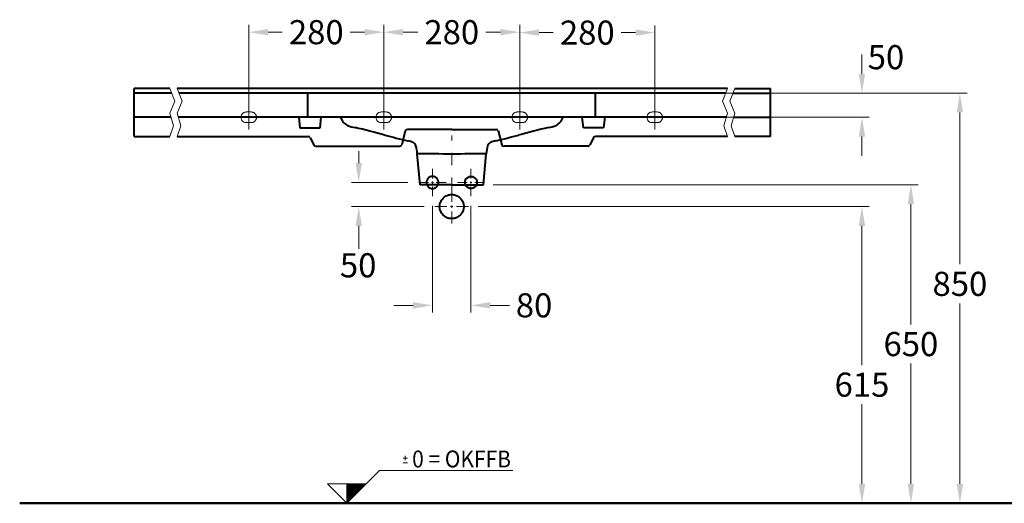
# Model space of a CAD drawing. Extents: x -5804 to 32924, y -10569 to 13579.
# Drawn here: x 12964 to 15006, y 457 to 1459 of the extents above; entities that cross this region are included whole.
import ezdxf
from ezdxf.enums import TextEntityAlignment as Align

# ---------------------------------------------------------------- set-up
doc = ezdxf.new("R2010")
doc.units = 0
doc.header["$LTSCALE"] = 2
doc.linetypes.add('STRICHPUNKT', pattern=[25.4, 12.7, -6.35, 0, -6.35])
doc.layers.get('0').update_dxf_attribs({"linetype": 'CONTINUOUS'})
doc.layers.get('DEFPOINTS').update_dxf_attribs({"linetype": 'CONTINUOUS'})
for name, color, linetype, lineweight in [('KERA0', 5, 'CONTINUOUS', 40), ('KERA2', 18, 'STRICHPUNKT', 18), ('KERA4', 1, 'CONTINUOUS', 18), ('KERA7', 22, 'CONTINUOUS', 50)]:
    doc.layers.add(name, color=color, linetype=linetype, lineweight=lineweight)
doc.styles.add('ROMANS', font='romans')
doc.styles.get("Standard").update_dxf_attribs({"font": 'arial.ttf', "height": 50})
doc.dimstyles.get("Standard").update_dxf_attribs({"dimtxt": 0.18, "dimasz": 0.18, "dimexe": 0.18, "dimexo": 0.0625, "dimgap": 0.09, "dimtad": 0, "dimtih": 1, "dimtoh": 1, "dimdec": 4, "dimzin": 0, "dimdsep": 46, "dimtxsty": 'Standard', "dimcen": 0.09, "dimadec": 0, "dimazin": 0, "dimtfac": 1, "dimtdec": 4, "dimtofl": 0, "dimtmove": 0, "dimatfit": 3, "dimfxl": 1, "dimtolj": 1, "dimtzin": 0, "dimarcsym": 0})
doc.dimstyles.new('STANDARD$0', dxfattribs={"dimtxt": 0.18, "dimasz": 0.18, "dimexe": 0.18, "dimexo": 0.0625, "dimgap": 0.09, "dimtad": 0, "dimtih": 1, "dimtoh": 1, "dimdec": 4, "dimzin": 0, "dimdsep": 46, "dimtxsty": 'Standard', "dimcen": 0.09, "dimadec": 0, "dimazin": 0, "dimtfac": 1, "dimtdec": 4, "dimtofl": 0, "dimtmove": 0, "dimatfit": 3, "dimfxl": 1, "dimtolj": 1, "dimtzin": 0, "dimarcsym": 0})

# ---------------------------------------------------------------- blocks, each defined once
blk = doc.blocks.new('*D334')
at = {"layer": 'DEFPOINTS', "color": 0}
for p in [(-340.5, 1099.8), (-260.5, 1099.8), (-260.5, 873.5)]:
    blk.add_point(p, dxfattribs=at)
at = {"layer": 'KERA4', "color": 0, "lineweight": -2}
for p, q in [((-340.5, 1079.8), (-340.5, 858.5)), ((-260.5, 1079.8), (-260.5, 858.5)), ((-380.5, 873.5), (-420.5, 873.5)), ((-220.5, 873.5), (-180.5, 873.5))]:
    blk.add_line(p, q, dxfattribs=at)
at = {"layer": 'KERA4', "color": 0}
for points in [[(-380.5, 880.2), (-380.5, 866.8), (-340.5, 873.5)], [(-220.5, 880.2), (-220.5, 866.8), (-260.5, 873.5)]]:
    blk.add_solid(points, dxfattribs=at)
at = {"layer": 'KERA4', "color": 0, "insert": (-129.7, 873.5), "char_height": 50, "attachment_point": 5}
blk.add_mtext('\\A1;80', dxfattribs=at)
blk = doc.blocks.new('*D339')
at = {"layer": 'DEFPOINTS', "color": 0}
for p in [(-159.3, 1439.6), (-441.3, 1258.2), (-159.3, 1250.2)]:
    blk.add_point(p, dxfattribs=at)
at = {"layer": 'KERA4', "color": 0, "lineweight": -2}
for p, q in [((-441.3, 1278.2), (-441.3, 1454.6)), ((-159.3, 1270.2), (-159.3, 1454.6)), ((-401.3, 1439.6), (-370.9, 1439.6)), ((-199.3, 1439.6), (-229.8, 1439.6))]:
    blk.add_line(p, q, dxfattribs=at)
at = {"layer": 'KERA4', "color": 0}
for points in [[(-401.3, 1446.2), (-401.3, 1432.9), (-441.3, 1439.6)], [(-199.3, 1446.2), (-199.3, 1432.9), (-159.3, 1439.6)]]:
    blk.add_solid(points, dxfattribs=at)
at = {"layer": 'KERA4', "color": 0, "insert": (-300.3, 1439.6), "char_height": 50, "attachment_point": 5}
blk.add_mtext('\\A1;280', dxfattribs=at)
blk = doc.blocks.new('*D340')
at = {"layer": 'DEFPOINTS', "color": 0}
for p in [(120.7, 1438.7), (-159.3, 1258), (120.7, 1258.2)]:
    blk.add_point(p, dxfattribs=at)
at = {"layer": 'KERA4', "color": 0, "lineweight": -2}
for p, q in [((-159.3, 1278), (-159.3, 1453.7)), ((120.7, 1278.2), (120.7, 1453.7)), ((-119.3, 1438.7), (-89.9, 1438.7)), ((80.7, 1438.7), (51.2, 1438.7))]:
    blk.add_line(p, q, dxfattribs=at)
at = {"layer": 'KERA4', "color": 0}
for points in [[(-119.3, 1445.4), (-119.3, 1432), (-159.3, 1438.7)], [(80.7, 1445.4), (80.7, 1432), (120.7, 1438.7)]]:
    blk.add_solid(points, dxfattribs=at)
at = {"layer": 'KERA4', "color": 0, "insert": (-19.3, 1438.7), "char_height": 50, "attachment_point": 5}
blk.add_mtext('\\A1;280', dxfattribs=at)
blk = doc.blocks.new('*D341')
at = {"layer": 'DEFPOINTS', "color": 0}
for p in [(-721.3, 1439.6), (-721.3, 1258), (-441.3, 1254.1)]:
    blk.add_point(p, dxfattribs=at)
at = {"layer": 'KERA4', "color": 0, "lineweight": -2}
for p, q in [((-721.3, 1278), (-721.3, 1454.6)), ((-441.3, 1274.1), (-441.3, 1454.6)), ((-681.3, 1439.6), (-651.9, 1439.6)), ((-481.3, 1439.6), (-510.8, 1439.6))]:
    blk.add_line(p, q, dxfattribs=at)
at = {"layer": 'KERA4', "color": 0}
for points in [[(-681.3, 1446.2), (-681.3, 1432.9), (-721.3, 1439.6)], [(-481.3, 1446.2), (-481.3, 1432.9), (-441.3, 1439.6)]]:
    blk.add_solid(points, dxfattribs=at)
at = {"layer": 'KERA4', "color": 0, "insert": (-581.3, 1439.6), "char_height": 50, "attachment_point": 5}
blk.add_mtext('\\A1;280', dxfattribs=at)
blk = doc.blocks.new('*D342')
at = {"layer": 'DEFPOINTS', "color": 0}
for p in [(209.7, 1313.2), (643.6, 463.3), (753.4, 463.3)]:
    blk.add_point(p, dxfattribs=at)
at = {"layer": 'KERA4', "color": 0, "lineweight": -2}
for p, q in [((229.7, 1313.2), (768.4, 1313.2)), ((753.4, 1273.2), (753.4, 958.6)), ((753.4, 503.3), (753.4, 877.5)), ((663.6, 463.3), (768.4, 463.3))]:
    blk.add_line(p, q, dxfattribs=at)
at = {"layer": 'KERA4', "color": 0}
for points in [[(746.8, 1273.2), (760.1, 1273.2), (753.4, 1313.2)], [(746.8, 503.3), (760.1, 503.3), (753.4, 463.3)]]:
    blk.add_solid(points, dxfattribs=at)
at = {"layer": 'KERA4', "color": 0, "insert": (753.4, 918), "char_height": 50, "attachment_point": 5}
blk.add_mtext('\\A1;850', dxfattribs=at)
blk = doc.blocks.new('*D347')
at = {"layer": 'DEFPOINTS', "color": 0}
for p in [(-234.5, 1123.2), (-234.5, 463.3), (651.8, 463.3)]:
    blk.add_point(p, dxfattribs=at)
at = {"layer": 'KERA4', "color": 0, "lineweight": -2}
for p, q in [((-214.5, 1123.2), (666.8, 1123.2)), ((651.8, 1083.2), (651.8, 833.7)), ((651.8, 503.3), (651.8, 752.7)), ((-214.5, 463.3), (666.8, 463.3))]:
    blk.add_line(p, q, dxfattribs=at)
at = {"layer": 'KERA4', "color": 0}
for points in [[(645.2, 1083.2), (658.5, 1083.2), (651.8, 1123.2)], [(645.2, 503.3), (658.5, 503.3), (651.8, 463.3)]]:
    blk.add_solid(points, dxfattribs=at)
at = {"layer": 'KERA4', "color": 0, "insert": (651.8, 793.2), "char_height": 50, "attachment_point": 5}
blk.add_mtext('\\A1;650', dxfattribs=at)
blk = doc.blocks.new('*D348')
at = {"layer": 'DEFPOINTS', "color": 0}
for p in [(-265.5, 1078.2), (-265.5, 463.3), (550.3, 463.3)]:
    blk.add_point(p, dxfattribs=at)
at = {"layer": 'KERA4', "color": 0, "lineweight": -2}
for p, q in [((-245.5, 1078.2), (565.3, 1078.2)), ((550.3, 1038.2), (550.3, 749.6)), ((550.3, 503.3), (550.3, 668.5)), ((-245.5, 463.3), (565.3, 463.3))]:
    blk.add_line(p, q, dxfattribs=at)
at = {"layer": 'KERA4', "color": 0}
for points in [[(543.6, 1038.2), (556.9, 1038.2), (550.3, 1078.2)], [(543.6, 503.3), (556.9, 503.3), (550.3, 463.3)]]:
    blk.add_solid(points, dxfattribs=at)
at = {"layer": 'KERA4', "color": 0, "insert": (550.3, 709.1), "char_height": 50, "attachment_point": 5}
blk.add_mtext('\\A1;615', dxfattribs=at)
blk = doc.blocks.new('2-Dejuna mit seitlicher Ablage_H 850')
at = {"color": 7, "linetype": 'Continuous'}
for points, start_tangent, end_tangent in [([(-340.5, 1156.5), (-340.5, 1136.3)], (0, -1), (0, -1)), ([(-260.5, 1156.5), (-260.5, 1136.3)], (0, -1), (0, -1)), ([(-348.6, 1128.2), (-368.8, 1128.2)], (-1, 0), (-1, 0)), ([(-338.5, 1128.2), (-342.5, 1128.2)], (-1, 0), (-1, 0)), ([(-340.5, 1126.1), (-340.5, 1130.2)], (0, 1), (0, 1)), ([(-312.2, 1128.2), (-332.4, 1128.2)], (-1, 0), (-1, 0)), ([(-288.8, 1128.2), (-268.6, 1128.2)], (1, 0), (1, 0)), ([(-262.5, 1128.2), (-258.5, 1128.2)], (1, 0), (1, 0)), ([(-260.5, 1126.1), (-260.5, 1130.2)], (0, 1), (0, 1)), ([(-252.4, 1128.2), (-232.2, 1128.2)], (1, 0), (1, 0)), ([(-340.5, 1099.8), (-340.5, 1120.1)], (0, 1), (0, 1)), ([(-300.5, 1113.2), (-300.5, 1088.2)], (0, -1), (0, -1)), ([(-260.5, 1099.8), (-260.5, 1120.1)], (0, 1), (0, 1)), ([(-335.5, 1078.2), (-310.5, 1078.2)], (1, 0), (1, 0)), ([(-303, 1078.2), (-298, 1078.2)], (1, 0), (1, 0)), ([(-300.5, 1075.7), (-300.5, 1080.7)], (0, 1), (0, 1)), ([(-300.5, 1043.2), (-300.5, 1068.2)], (0, 1), (0, 1)), ([(-290.5, 1078.2), (-265.5, 1078.2)], (1, 0), (1, 0))]:
    blk.add_spline(points, degree=3, dxfattribs=dict(at, start_tangent=start_tangent, end_tangent=end_tangent))
at = {"layer": 'KERA0'}
for p, q in [((-884.9, 1323.2), (-959.1, 1323.2)), ((-959.1, 1223.2), (-959.1, 1323.2)), ((-880.9, 1313.2), (-959.1, 1313.2)), ((271.8, 1323.2), (-869.9, 1323.2)), ((267.8, 1313.2), (-865.9, 1313.2)), ((-598.7, 1263.2), (-598.7, 1313.2)), ((-2, 1263.2), (-2, 1313.2)), ((282.8, 1313.2), (360.9, 1313.2)), ((286.8, 1323.2), (360.9, 1323.2)), ((360.9, 1223.2), (360.9, 1323.2)), ((-882.4, 1263.2), (-959.1, 1263.2)), ((269.3, 1263.2), (-867.4, 1263.2)), ((-617.8, 1263.2), (-615.2, 1241.7)), ((-573.5, 1241.7), (-570.9, 1263.2)), ((-27.2, 1241.7), (-29.8, 1263.2)), ((17.1, 1263.2), (14.5, 1241.7)), ((284.3, 1263.2), (360.9, 1263.2)), ((-615.2, 1241.7), (-573.5, 1241.7)), ((-396.7, 1235.4), (-404, 1205.9)), ((-300.3, 1238.2), (-392.2, 1238.2)), ((-300.3, 1238.2), (-208.5, 1238.2)), ((-204, 1235.4), (-196.7, 1205.9)), ((14.5, 1241.7), (-27.2, 1241.7)), ((-959.1, 1223.2), (-884.9, 1223.2)), ((-869.9, 1223.2), (-598.5, 1223.2)), ((-594, 1220.4), (-586.7, 1205.9)), ((-6.7, 1220.4), (-14, 1205.9)), ((271.8, 1223.2), (-2.2, 1223.2)), ((360.9, 1223.2), (286.8, 1223.2)), ((-582.3, 1203.2), (-408.4, 1203.2)), ((-366.2, 1123.2), (-371.9, 1187.7)), ((-234.5, 1123.2), (-228.8, 1187.7)), ((-18.4, 1203.2), (-192.3, 1203.2)), ((-300.3, 1123.2), (-366.2, 1123.2)), ((-300.3, 1123.2), (-234.5, 1123.2))]:
    blk.add_line(p, q, dxfattribs=at)
for centre, radius, start, end in [((-503.4, 1271.9), 28.8, 197.7642, 242.994), ((-494.6, 1294.2), 52.7, 245.521, 263.3212), ((-106.1, 1294.2), 52.7, 276.6788, 294.479), ((-97.3, 1271.9), 28.8, 297.006, 342.2358), ((-800.9, -91.8), 1367, 74.6522, 77.3386), ((-139.8, 2331.2), 1144.6, 254.8402, 257.2922), ((-392.2, 1233.2), 5, 90, 153.3146), ((-460.9, 2331.2), 1144.6, 282.7078, 285.1598), ((-208.5, 1233.2), 5, 26.6854, 90), ((200.2, -91.8), 1367, 102.6614, 105.3478), ((-598.5, 1218.2), 5, 26.6854, 90), ((-582.3, 1208.2), 5, 206.6854, 270), ((-408.4, 1208.2), 5, 270, 333.3146), ((-398.7, 1173.1), 42.2, 65.4942, 79.6228), ((-387.5, 1199.3), 13.7, 20.4111, 63.0748), ((-213.2, 1199.3), 13.7, 116.9252, 159.5889), ((-202, 1173.1), 42.2, 100.3772, 114.5058), ((-192.3, 1208.2), 5, 206.6854, 270), ((-18.4, 1208.2), 5, 270, 333.3146), ((-2.2, 1218.2), 5, 90, 153.3146), ((-442, 1183.8), 70.3, 2.9885, 16.7329), ((-354.3, -358.8), 1546.3, 87.9997, 90.6491), ((-246.4, -358.8), 1546.3, 89.3509, 92.0003), ((-158.7, 1183.8), 70.3, 163.2671, 177.0115)]:
    blk.add_arc(centre, radius, start, end, dxfattribs=at)
at = {"layer": 'KERA0', "start_tangent": (0, 1), "end_tangent": (0, 1)}
for points in [[(-353, 1128.2), (-352.9, 1129.3), (-352.8, 1130.4), (-352.5, 1131.6), (-352.1, 1132.8), (-351, 1135), (-349.3, 1137), (-347.3, 1138.6), (-345.1, 1139.8), (-342.8, 1140.5), (-341.6, 1140.6), (-340.5, 1140.7), (-339.4, 1140.6), (-338.2, 1140.5), (-335.9, 1139.8), (-333.7, 1138.6), (-331.7, 1137), (-330, 1135), (-328.9, 1132.8), (-328.2, 1130.4), (-328, 1129.3), (-328, 1128.2), (-328, 1127), (-328.2, 1125.9), (-328.9, 1123.6), (-330, 1121.3), (-331.7, 1119.3), (-333.7, 1117.7), (-335.9, 1116.5), (-338.2, 1115.9), (-339.4, 1115.7), (-340.5, 1115.7), (-341.6, 1115.7), (-342.8, 1115.9), (-345.1, 1116.5), (-347.3, 1117.7), (-349.3, 1119.3), (-351, 1121.3), (-352.1, 1123.6), (-352.5, 1124.7), (-352.8, 1125.9), (-352.9, 1127), (-353, 1128.2)], [(-248, 1128.2), (-248, 1129.3), (-248.2, 1130.4), (-248.5, 1131.6), (-248.9, 1132.8), (-250, 1135), (-251.7, 1137), (-253.7, 1138.6), (-255.9, 1139.8), (-258.2, 1140.5), (-259.4, 1140.6), (-260.5, 1140.7), (-261.6, 1140.6), (-262.8, 1140.5), (-265.1, 1139.8), (-267.3, 1138.6), (-269.3, 1137), (-271, 1135), (-272.1, 1132.8), (-272.8, 1130.4), (-272.9, 1129.3), (-273, 1128.2), (-272.9, 1127), (-272.8, 1125.9), (-272.1, 1123.6), (-271, 1121.3), (-269.3, 1119.3), (-267.3, 1117.7), (-265.1, 1116.5), (-262.8, 1115.9), (-261.6, 1115.7), (-260.5, 1115.7), (-259.4, 1115.7), (-258.2, 1115.9), (-255.9, 1116.5), (-253.7, 1117.7), (-251.7, 1119.3), (-250, 1121.3), (-248.9, 1123.6), (-248.5, 1124.7), (-248.2, 1125.9), (-248, 1127), (-248, 1128.2)], [(-275.5, 1078.2), (-275.5, 1079.3), (-275.6, 1080.4), (-275.9, 1082.7), (-276.5, 1085), (-277.3, 1087.4), (-279.6, 1091.8), (-282.8, 1095.8), (-286.8, 1099.1), (-291.3, 1101.4), (-293.6, 1102.2), (-295.9, 1102.7), (-298.3, 1103.1), (-299.4, 1103.1), (-300.5, 1103.2), (-301.6, 1103.1), (-302.7, 1103.1), (-305, 1102.7), (-307.4, 1102.2), (-309.7, 1101.4), (-314.2, 1099.1), (-318.2, 1095.8), (-321.4, 1091.8), (-323.7, 1087.4), (-324.5, 1085), (-325.1, 1082.7), (-325.4, 1080.4), (-325.5, 1079.3), (-325.5, 1078.2), (-325.5, 1077), (-325.4, 1075.9), (-325.1, 1073.6), (-324.5, 1071.3), (-323.7, 1069), (-321.4, 1064.5), (-318.2, 1060.5), (-314.2, 1057.2), (-309.7, 1054.9), (-307.4, 1054.1), (-305, 1053.6), (-302.7, 1053.3), (-301.6, 1053.2), (-300.5, 1053.2), (-299.4, 1053.2), (-298.3, 1053.3), (-295.9, 1053.6), (-293.6, 1054.1), (-291.3, 1054.9), (-286.8, 1057.2), (-282.8, 1060.5), (-279.6, 1064.5), (-277.3, 1069), (-276.5, 1071.3), (-275.9, 1073.6), (-275.6, 1075.9), (-275.5, 1077), (-275.5, 1078.2)]]:
    blk.add_spline(points, degree=3, dxfattribs=at)
at = {"layer": 'KERA2'}
for p, q in [((-746.3, 1263.2), (-696.3, 1263.2)), ((-746.3, 1263.2), (-696.3, 1263.2)), ((-466.3, 1263.2), (-416.3, 1263.2)), ((-466.3, 1263.2), (-416.3, 1263.2)), ((-134.3, 1263.2), (-184.3, 1263.2)), ((-134.3, 1263.2), (-184.3, 1263.2)), ((145.7, 1263.2), (95.7, 1263.2)), ((145.7, 1263.2), (95.7, 1263.2)), ((-300.5, 1113.2), (-300.5, 1225.5))]:
    blk.add_line(p, q, dxfattribs=at)
for points in [[(-721.3, 1288.2, 0), (-721.3, 1288, 0), (-721.3, 1280.2, 0), (-721.3, 1272.3, 0), (-721.3, 1264.5, 0), (-721.3, 1256.6, 0), (-721.3, 1248.7, 0), (-721.3, 1240.9, 0), (-721.3, 1238.2, 0)], [(-721.3, 1288.2, 0), (-721.3, 1288, 0), (-721.3, 1280.2, 0), (-721.3, 1272.3, 0), (-721.3, 1264.5, 0), (-721.3, 1256.6, 0), (-721.3, 1248.7, 0), (-721.3, 1240.9, 0), (-721.3, 1238.2, 0)], [(-441.3, 1288.2, 0), (-441.3, 1288, 0), (-441.3, 1280.2, 0), (-441.3, 1272.3, 0), (-441.3, 1264.5, 0), (-441.3, 1256.6, 0), (-441.3, 1248.7, 0), (-441.3, 1240.9, 0), (-441.3, 1238.2, 0)], [(-441.3, 1288.2, 0), (-441.3, 1288, 0), (-441.3, 1280.2, 0), (-441.3, 1272.3, 0), (-441.3, 1264.5, 0), (-441.3, 1256.6, 0), (-441.3, 1248.7, 0), (-441.3, 1240.9, 0), (-441.3, 1238.2, 0)], [(-159.3, 1288.2, 0), (-159.3, 1288, 0), (-159.3, 1280.2, 0), (-159.3, 1272.3, 0), (-159.3, 1264.5, 0), (-159.3, 1256.6, 0), (-159.3, 1248.7, 0), (-159.3, 1240.9, 0), (-159.3, 1238.2, 0)], [(-159.3, 1288.2, 0), (-159.3, 1288, 0), (-159.3, 1280.2, 0), (-159.3, 1272.3, 0), (-159.3, 1264.5, 0), (-159.3, 1256.6, 0), (-159.3, 1248.7, 0), (-159.3, 1240.9, 0), (-159.3, 1238.2, 0)], [(120.7, 1288.2, 0), (120.7, 1288, 0), (120.7, 1280.2, 0), (120.7, 1272.3, 0), (120.7, 1264.5, 0), (120.7, 1256.6, 0), (120.7, 1248.7, 0), (120.7, 1240.9, 0), (120.7, 1238.2, 0)], [(120.7, 1288.2, 0), (120.7, 1288, 0), (120.7, 1280.2, 0), (120.7, 1272.3, 0), (120.7, 1264.5, 0), (120.7, 1256.6, 0), (120.7, 1248.7, 0), (120.7, 1240.9, 0), (120.7, 1238.2, 0)]]:
    blk.add_polyline3d(points, dxfattribs=at)
at = {"layer": 'KERA4'}
for p, q in [((550.3, 1353.2), (550.3, 1393.2)), ((229.7, 1313.2), (565.3, 1313.2)), ((165.7, 1263.2), (565.3, 1263.2)), ((550.3, 1223.2), (550.3, 1183.2)), ((-493.3, 1193.2), (-493.3, 1168.2)), ((-391.8, 1128.2), (-508.3, 1128.2)), ((-357.6, 1078.2), (-508.3, 1078.2)), ((-493.3, 1038.2), (-493.3, 990.8)), ((-392.2, 556.9, 0), (-401.2, 556.9, 0)), ((-396.7, 552.4, 0), (-396.7, 561.7, 0)), ((-478.2, 503.4, 0), (-450.4, 531.1, 0)), ((-450.4, 531.1, 0), (-173.8, 531.1, 0)), ((-392.2, 546.9, 0), (-401.2, 546.9, 0)), ((-558.4, 503.4, 0), (-518.3, 463.3, 0)), ((-518.3, 503.4, 0), (-558.4, 503.4, 0)), ((-518.3, 487, 0), (-501.9, 503.4, 0)), ((-518.3, 487.3, 0), (-502.2, 503.4, 0)), ((-518.3, 487.6, 0), (-502.5, 503.4, 0)), ((-518.3, 487.9, 0), (-502.8, 503.4, 0)), ((-518.3, 488.2, 0), (-503, 503.4, 0)), ((-518.3, 488.4, 0), (-503.3, 503.4, 0)), ((-518.3, 488.7, 0), (-503.6, 503.4, 0)), ((-518.3, 489, 0), (-503.9, 503.4, 0)), ((-518.3, 489.3, 0), (-504.2, 503.4, 0)), ((-518.3, 489.6, 0), (-504.5, 503.4, 0)), ((-518.3, 489.9, 0), (-504.7, 503.4, 0)), ((-518.3, 490.1, 0), (-505, 503.4, 0)), ((-518.3, 490.4, 0), (-505.3, 503.4, 0)), ((-518.3, 490.7, 0), (-505.6, 503.4, 0)), ((-518.3, 491, 0), (-505.9, 503.4, 0)), ((-518.3, 491.3, 0), (-506.2, 503.4, 0)), ((-518.3, 491.6, 0), (-506.4, 503.4, 0)), ((-518.3, 491.8, 0), (-506.7, 503.4, 0)), ((-518.3, 492.1, 0), (-507, 503.4, 0)), ((-518.3, 485.6, 0), (-500.5, 503.4, 0)), ((-518.3, 482.8, 0), (-497.7, 503.4, 0)), ((-518.3, 483.1, 0), (-498, 503.4, 0)), ((-518.3, 483.3, 0), (-498.2, 503.4, 0)), ((-518.3, 483.6, 0), (-498.5, 503.4, 0)), ((-518.3, 483.9, 0), (-498.8, 503.4, 0)), ((-518.3, 484.2, 0), (-499.1, 503.4, 0)), ((-518.3, 484.5, 0), (-499.4, 503.4, 0)), ((-518.3, 485.9, 0), (-500.8, 503.4, 0)), ((-518.3, 484.8, 0), (-499.7, 503.4, 0)), ((-518.3, 486.2, 0), (-501.1, 503.4, 0)), ((-518.3, 485, 0), (-499.9, 503.4, 0)), ((-518.3, 485.3, 0), (-500.2, 503.4, 0)), ((-518.3, 486.5, 0), (-501.3, 503.4, 0)), ((-518.3, 486.7, 0), (-501.6, 503.4, 0)), ((-478.2, 503.4, 0), (-518.3, 463.3, 0)), ((-518.3, 463.5, 0), (-478.4, 503.4, 0)), ((-518.3, 463.8, 0), (-478.7, 503.4, 0)), ((-518.3, 464.1, 0), (-479, 503.4, 0)), ((-518.3, 464.4, 0), (-479.3, 503.4, 0)), ((-518.3, 464.7, 0), (-479.6, 503.4, 0)), ((-518.3, 465, 0), (-479.9, 503.4, 0)), ((-518.3, 465.2, 0), (-480.1, 503.4, 0)), ((-518.3, 465.5, 0), (-480.4, 503.4, 0)), ((-518.3, 465.8, 0), (-480.7, 503.4, 0)), ((-518.3, 466.1, 0), (-481, 503.4, 0)), ((-518.3, 466.4, 0), (-481.3, 503.4, 0)), ((-518.3, 466.7, 0), (-481.6, 503.4, 0)), ((-518.3, 466.9, 0), (-481.8, 503.4, 0)), ((-518.3, 467.2, 0), (-482.1, 503.4, 0)), ((-518.3, 467.5, 0), (-482.4, 503.4, 0)), ((-518.3, 467.8, 0), (-482.7, 503.4, 0)), ((-518.3, 468.1, 0), (-483, 503.4, 0)), ((-518.3, 468.4, 0), (-483.2, 503.4, 0)), ((-518.3, 468.6, 0), (-483.5, 503.4, 0)), ((-518.3, 468.9, 0), (-483.8, 503.4, 0)), ((-518.3, 469.2, 0), (-484.1, 503.4, 0)), ((-518.3, 469.5, 0), (-484.4, 503.4, 0)), ((-518.3, 469.8, 0), (-484.7, 503.4, 0)), ((-518.3, 470.1, 0), (-484.9, 503.4, 0)), ((-518.3, 470.3, 0), (-485.2, 503.4, 0)), ((-518.3, 470.6, 0), (-485.5, 503.4, 0)), ((-518.3, 470.9, 0), (-485.8, 503.4, 0)), ((-518.3, 471.2, 0), (-486.1, 503.4, 0)), ((-518.3, 471.5, 0), (-486.4, 503.4, 0)), ((-518.3, 471.8, 0), (-486.6, 503.4, 0)), ((-518.3, 472, 0), (-486.9, 503.4, 0)), ((-518.3, 472.3, 0), (-487.2, 503.4, 0)), ((-518.3, 472.6, 0), (-487.5, 503.4, 0)), ((-518.3, 472.9, 0), (-487.8, 503.4, 0)), ((-518.3, 473.2, 0), (-488.1, 503.4, 0)), ((-518.3, 473.4, 0), (-488.3, 503.4, 0)), ((-518.3, 473.7, 0), (-488.6, 503.4, 0)), ((-518.3, 474, 0), (-488.9, 503.4, 0)), ((-518.3, 474.3, 0), (-489.2, 503.4, 0)), ((-518.3, 474.6, 0), (-489.5, 503.4, 0)), ((-518.3, 474.9, 0), (-489.8, 503.4, 0)), ((-518.3, 475.1, 0), (-490, 503.4, 0)), ((-518.3, 475.4, 0), (-490.3, 503.4, 0)), ((-518.3, 475.7, 0), (-490.6, 503.4, 0)), ((-518.3, 476, 0), (-490.9, 503.4, 0)), ((-518.3, 476.3, 0), (-491.2, 503.4, 0)), ((-518.3, 476.6, 0), (-491.4, 503.4, 0)), ((-518.3, 476.8, 0), (-491.7, 503.4, 0)), ((-518.3, 477.1, 0), (-492, 503.4, 0)), ((-518.3, 477.4, 0), (-492.3, 503.4, 0)), ((-518.3, 477.7, 0), (-492.6, 503.4, 0)), ((-518.3, 478, 0), (-492.9, 503.4, 0)), ((-518.3, 478.3, 0), (-493.1, 503.4, 0)), ((-518.3, 478.5, 0), (-493.4, 503.4, 0)), ((-518.3, 482.5, 0), (-497.4, 503.4, 0)), ((-518.3, 480.5, 0), (-495.4, 503.4, 0)), ((-518.3, 482.2, 0), (-497.1, 503.4, 0)), ((-518.3, 478.8, 0), (-493.7, 503.4, 0)), ((-518.3, 479.1, 0), (-494, 503.4, 0)), ((-518.3, 480.8, 0), (-495.7, 503.4, 0)), ((-518.3, 479.4, 0), (-494.3, 503.4, 0)), ((-518.3, 481.1, 0), (-496, 503.4, 0)), ((-518.3, 479.7, 0), (-494.6, 503.4, 0)), ((-518.3, 481.4, 0), (-496.3, 503.4, 0)), ((-518.3, 480, 0), (-494.8, 503.4, 0)), ((-518.3, 481.7, 0), (-496.5, 503.4, 0)), ((-518.3, 480.2, 0), (-495.1, 503.4, 0)), ((-518.3, 481.9, 0), (-496.8, 503.4, 0)), ((-518.3, 463.3, 0), (-518.3, 503.4, 0)), ((-518.3, 463.3, 0), (-518.3, 503.4, 0)), ((-518.3, 492.4, 0), (-507.3, 503.4, 0)), ((-518.3, 492.7, 0), (-507.6, 503.4, 0)), ((-518.3, 496.9, 0), (-511.8, 503.4, 0)), ((-518.3, 496.6, 0), (-511.5, 503.4, 0)), ((-518.3, 496.4, 0), (-511.2, 503.4, 0)), ((-518.3, 496.1, 0), (-511, 503.4, 0)), ((-518.3, 495.8, 0), (-510.7, 503.4, 0)), ((-518.3, 495.5, 0), (-510.4, 503.4, 0)), ((-518.3, 497.2, 0), (-512.1, 503.4, 0)), ((-518.3, 493, 0), (-507.9, 503.4, 0)), ((-518.3, 493.2, 0), (-508.1, 503.4, 0)), ((-518.3, 493.5, 0), (-508.4, 503.4, 0)), ((-518.3, 493.8, 0), (-508.7, 503.4, 0)), ((-518.3, 494.1, 0), (-509, 503.4, 0)), ((-518.3, 494.4, 0), (-509.3, 503.4, 0)), ((-518.3, 494.7, 0), (-509.6, 503.4, 0)), ((-518.3, 494.9, 0), (-509.8, 503.4, 0)), ((-518.3, 495.2, 0), (-510.1, 503.4, 0)), ((-518.3, 497.5, 0), (-512.4, 503.4, 0)), ((-518.3, 497.8, 0), (-512.7, 503.4, 0)), ((-518.3, 498.1, 0), (-512.9, 503.4, 0)), ((-518.3, 498.3, 0), (-513.2, 503.4, 0)), ((-518.3, 498.6, 0), (-513.5, 503.4, 0)), ((-518.3, 498.9, 0), (-513.8, 503.4, 0)), ((-518.3, 499.2, 0), (-514.1, 503.4, 0)), ((-518.3, 499.5, 0), (-514.4, 503.4, 0)), ((-518.3, 499.8, 0), (-514.6, 503.4, 0)), ((-518.3, 500, 0), (-514.9, 503.4, 0)), ((-518.3, 500.3, 0), (-515.2, 503.4, 0)), ((-518.3, 500.6, 0), (-515.5, 503.4, 0)), ((-518.3, 500.9, 0), (-515.8, 503.4, 0)), ((-518.3, 501.2, 0), (-516.1, 503.4, 0)), ((-518.3, 501.4, 0), (-516.3, 503.4, 0)), ((-518.3, 501.7, 0), (-516.6, 503.4, 0)), ((-518.3, 502, 0), (-516.9, 503.4, 0)), ((-518.3, 502.3, 0), (-517.2, 503.4, 0)), ((-518.3, 502.6, 0), (-517.5, 503.4, 0)), ((-518.3, 502.9, 0), (-517.8, 503.4, 0)), ((-518.3, 503.1, 0), (-518, 503.4, 0)), ((-518.3, 503.4, 0), (-478.2, 503.4, 0)), ((-518.3, 463.5, -84.4), (-518.3, 463.5, 88.3))]:
    blk.add_line(p, q, dxfattribs=at)
for points in [[(-884.9, 1323.2), (-874.4, 1296.5), (-884.9, 1271.5), (-877.3, 1245.5), (-884.9, 1223.2)], [(-869.9, 1323.2), (-859.4, 1296.5), (-869.9, 1271.5), (-862.3, 1245.5), (-869.9, 1223.2)], [(271.8, 1323.2), (261.3, 1296.5), (271.8, 1271.5), (264.2, 1245.5), (271.8, 1223.2)], [(286.8, 1323.2), (276.3, 1296.5), (286.8, 1271.5), (279.2, 1245.5), (286.8, 1223.2)]]:
    blk.add_lwpolyline(points, dxfattribs=at)
for points in [[(-726.4, 1252.1, 0), (-727.4, 1252.2, 0), (-728.5, 1252.3, 0), (-729.6, 1252.6, 0), (-730.6, 1253, 0), (-731.6, 1253.4, 0), (-732.5, 1254, 0), (-733.4, 1254.6, 0), (-734.2, 1255.4, 0), (-734.9, 1256.2, 0), (-735.5, 1257, 0), (-736.1, 1258, 0), (-736.5, 1258.9, 0), (-736.9, 1260, 0), (-737.2, 1261, 0), (-737.3, 1262.1, 0), (-737.4, 1263.2, 0), (-737.3, 1264.2, 0), (-737.2, 1265.3, 0), (-736.9, 1266.4, 0), (-736.5, 1267.4, 0), (-736.1, 1268.4, 0), (-735.5, 1269.3, 0), (-734.9, 1270.2, 0), (-734.2, 1271, 0), (-733.4, 1271.7, 0), (-732.5, 1272.3, 0), (-731.6, 1272.9, 0), (-730.6, 1273.3, 0), (-729.6, 1273.7, 0), (-728.5, 1274, 0), (-727.4, 1274.1, 0), (-726.4, 1274.2, 0)], [(-726.4, 1252.1, 0), (-727.4, 1252.2, 0), (-728.5, 1252.3, 0), (-729.6, 1252.6, 0), (-730.6, 1253, 0), (-731.6, 1253.4, 0), (-732.5, 1254, 0), (-733.4, 1254.6, 0), (-734.2, 1255.4, 0), (-734.9, 1256.2, 0), (-735.5, 1257, 0), (-736.1, 1258, 0), (-736.5, 1258.9, 0), (-736.9, 1260, 0), (-737.2, 1261, 0), (-737.3, 1262.1, 0), (-737.4, 1263.2, 0), (-737.3, 1264.2, 0), (-737.2, 1265.3, 0), (-736.9, 1266.4, 0), (-736.5, 1267.4, 0), (-736.1, 1268.4, 0), (-735.5, 1269.3, 0), (-734.9, 1270.2, 0), (-734.2, 1271, 0), (-733.4, 1271.7, 0), (-732.5, 1272.3, 0), (-731.6, 1272.9, 0), (-730.6, 1273.3, 0), (-729.6, 1273.7, 0), (-728.5, 1274, 0), (-727.4, 1274.1, 0), (-726.4, 1274.2, 0)], [(-716.3, 1274.2, 0), (-717.6, 1274.2, 0), (-718.8, 1274.2, 0), (-720.1, 1274.2, 0), (-721.3, 1274.2, 0), (-722.6, 1274.2, 0), (-723.9, 1274.2, 0), (-725.1, 1274.2, 0), (-726.4, 1274.2, 0)], [(-716.3, 1274.2, 0), (-717.6, 1274.2, 0), (-718.8, 1274.2, 0), (-720.1, 1274.2, 0), (-721.3, 1274.2, 0), (-722.6, 1274.2, 0), (-723.9, 1274.2, 0), (-725.1, 1274.2, 0), (-726.4, 1274.2, 0)], [(-716.3, 1274.2, 0), (-715.3, 1274.1, 0), (-714.2, 1274, 0), (-713.1, 1273.7, 0), (-712.1, 1273.3, 0), (-711.1, 1272.9, 0), (-710.2, 1272.3, 0), (-709.3, 1271.7, 0), (-708.5, 1271, 0), (-707.8, 1270.2, 0), (-707.2, 1269.3, 0), (-706.6, 1268.4, 0), (-706.2, 1267.4, 0), (-705.8, 1266.4, 0), (-705.5, 1265.3, 0), (-705.4, 1264.2, 0), (-705.3, 1263.2, 0), (-705.4, 1262.1, 0), (-705.5, 1261, 0), (-705.8, 1260, 0), (-706.2, 1258.9, 0), (-706.6, 1258, 0), (-707.2, 1257, 0), (-707.8, 1256.2, 0), (-708.5, 1255.4, 0), (-709.3, 1254.6, 0), (-710.2, 1254, 0), (-711.1, 1253.4, 0), (-712.1, 1253, 0), (-713.1, 1252.6, 0), (-714.2, 1252.3, 0), (-715.3, 1252.2, 0), (-716.3, 1252.1, 0)], [(-716.3, 1274.2, 0), (-715.3, 1274.1, 0), (-714.2, 1274, 0), (-713.1, 1273.7, 0), (-712.1, 1273.3, 0), (-711.1, 1272.9, 0), (-710.2, 1272.3, 0), (-709.3, 1271.7, 0), (-708.5, 1271, 0), (-707.8, 1270.2, 0), (-707.2, 1269.3, 0), (-706.6, 1268.4, 0), (-706.2, 1267.4, 0), (-705.8, 1266.4, 0), (-705.5, 1265.3, 0), (-705.4, 1264.2, 0), (-705.3, 1263.2, 0), (-705.4, 1262.1, 0), (-705.5, 1261, 0), (-705.8, 1260, 0), (-706.2, 1258.9, 0), (-706.6, 1258, 0), (-707.2, 1257, 0), (-707.8, 1256.2, 0), (-708.5, 1255.4, 0), (-709.3, 1254.6, 0), (-710.2, 1254, 0), (-711.1, 1253.4, 0), (-712.1, 1253, 0), (-713.1, 1252.6, 0), (-714.2, 1252.3, 0), (-715.3, 1252.2, 0), (-716.3, 1252.1, 0)], [(-446.4, 1252.1, 0), (-447.4, 1252.2, 0), (-448.5, 1252.3, 0), (-449.6, 1252.6, 0), (-450.6, 1253, 0), (-451.6, 1253.4, 0), (-452.5, 1254, 0), (-453.4, 1254.6, 0), (-454.2, 1255.4, 0), (-454.9, 1256.2, 0), (-455.5, 1257, 0), (-456.1, 1258, 0), (-456.5, 1258.9, 0), (-456.9, 1260, 0), (-457.2, 1261, 0), (-457.3, 1262.1, 0), (-457.4, 1263.2, 0), (-457.3, 1264.2, 0), (-457.2, 1265.3, 0), (-456.9, 1266.4, 0), (-456.5, 1267.4, 0), (-456.1, 1268.4, 0), (-455.5, 1269.3, 0), (-454.9, 1270.2, 0), (-454.2, 1271, 0), (-453.4, 1271.7, 0), (-452.5, 1272.3, 0), (-451.6, 1272.9, 0), (-450.6, 1273.3, 0), (-449.6, 1273.7, 0), (-448.5, 1274, 0), (-447.4, 1274.1, 0), (-446.4, 1274.2, 0)], [(-446.4, 1252.1, 0), (-447.4, 1252.2, 0), (-448.5, 1252.3, 0), (-449.6, 1252.6, 0), (-450.6, 1253, 0), (-451.6, 1253.4, 0), (-452.5, 1254, 0), (-453.4, 1254.6, 0), (-454.2, 1255.4, 0), (-454.9, 1256.2, 0), (-455.5, 1257, 0), (-456.1, 1258, 0), (-456.5, 1258.9, 0), (-456.9, 1260, 0), (-457.2, 1261, 0), (-457.3, 1262.1, 0), (-457.4, 1263.2, 0), (-457.3, 1264.2, 0), (-457.2, 1265.3, 0), (-456.9, 1266.4, 0), (-456.5, 1267.4, 0), (-456.1, 1268.4, 0), (-455.5, 1269.3, 0), (-454.9, 1270.2, 0), (-454.2, 1271, 0), (-453.4, 1271.7, 0), (-452.5, 1272.3, 0), (-451.6, 1272.9, 0), (-450.6, 1273.3, 0), (-449.6, 1273.7, 0), (-448.5, 1274, 0), (-447.4, 1274.1, 0), (-446.4, 1274.2, 0)], [(-436.3, 1274.2, 0), (-437.6, 1274.2, 0), (-438.8, 1274.2, 0), (-440.1, 1274.2, 0), (-441.3, 1274.2, 0), (-442.6, 1274.2, 0), (-443.9, 1274.2, 0), (-445.1, 1274.2, 0), (-446.4, 1274.2, 0)], [(-436.3, 1274.2, 0), (-437.6, 1274.2, 0), (-438.8, 1274.2, 0), (-440.1, 1274.2, 0), (-441.3, 1274.2, 0), (-442.6, 1274.2, 0), (-443.9, 1274.2, 0), (-445.1, 1274.2, 0), (-446.4, 1274.2, 0)], [(-436.3, 1274.2, 0), (-435.3, 1274.1, 0), (-434.2, 1274, 0), (-433.1, 1273.7, 0), (-432.1, 1273.3, 0), (-431.1, 1272.9, 0), (-430.2, 1272.3, 0), (-429.3, 1271.7, 0), (-428.5, 1271, 0), (-427.8, 1270.2, 0), (-427.2, 1269.3, 0), (-426.6, 1268.4, 0), (-426.2, 1267.4, 0), (-425.8, 1266.4, 0), (-425.5, 1265.3, 0), (-425.4, 1264.2, 0), (-425.3, 1263.2, 0), (-425.4, 1262.1, 0), (-425.5, 1261, 0), (-425.8, 1260, 0), (-426.2, 1258.9, 0), (-426.6, 1258, 0), (-427.2, 1257, 0), (-427.8, 1256.2, 0), (-428.5, 1255.4, 0), (-429.3, 1254.6, 0), (-430.2, 1254, 0), (-431.1, 1253.4, 0), (-432.1, 1253, 0), (-433.1, 1252.6, 0), (-434.2, 1252.3, 0), (-435.3, 1252.2, 0), (-436.3, 1252.1, 0)], [(-436.3, 1274.2, 0), (-435.3, 1274.1, 0), (-434.2, 1274, 0), (-433.1, 1273.7, 0), (-432.1, 1273.3, 0), (-431.1, 1272.9, 0), (-430.2, 1272.3, 0), (-429.3, 1271.7, 0), (-428.5, 1271, 0), (-427.8, 1270.2, 0), (-427.2, 1269.3, 0), (-426.6, 1268.4, 0), (-426.2, 1267.4, 0), (-425.8, 1266.4, 0), (-425.5, 1265.3, 0), (-425.4, 1264.2, 0), (-425.3, 1263.2, 0), (-425.4, 1262.1, 0), (-425.5, 1261, 0), (-425.8, 1260, 0), (-426.2, 1258.9, 0), (-426.6, 1258, 0), (-427.2, 1257, 0), (-427.8, 1256.2, 0), (-428.5, 1255.4, 0), (-429.3, 1254.6, 0), (-430.2, 1254, 0), (-431.1, 1253.4, 0), (-432.1, 1253, 0), (-433.1, 1252.6, 0), (-434.2, 1252.3, 0), (-435.3, 1252.2, 0), (-436.3, 1252.1, 0)], [(-164.4, 1274.2, 0), (-165.4, 1274.1, 0), (-166.5, 1274, 0), (-167.6, 1273.7, 0), (-168.6, 1273.3, 0), (-169.6, 1272.9, 0), (-170.5, 1272.3, 0), (-171.4, 1271.7, 0), (-172.2, 1271, 0), (-172.9, 1270.2, 0), (-173.5, 1269.3, 0), (-174.1, 1268.4, 0), (-174.5, 1267.4, 0), (-174.9, 1266.4, 0), (-175.2, 1265.3, 0), (-175.3, 1264.2, 0), (-175.4, 1263.2, 0), (-175.3, 1262.1, 0), (-175.2, 1261, 0), (-174.9, 1260, 0), (-174.5, 1258.9, 0), (-174.1, 1258, 0), (-173.5, 1257, 0), (-172.9, 1256.2, 0), (-172.2, 1255.4, 0), (-171.4, 1254.6, 0), (-170.5, 1254, 0), (-169.6, 1253.4, 0), (-168.6, 1253, 0), (-167.6, 1252.6, 0), (-166.5, 1252.3, 0), (-165.4, 1252.2, 0), (-164.4, 1252.1, 0)], [(-164.4, 1274.2, 0), (-165.4, 1274.1, 0), (-166.5, 1274, 0), (-167.6, 1273.7, 0), (-168.6, 1273.3, 0), (-169.6, 1272.9, 0), (-170.5, 1272.3, 0), (-171.4, 1271.7, 0), (-172.2, 1271, 0), (-172.9, 1270.2, 0), (-173.5, 1269.3, 0), (-174.1, 1268.4, 0), (-174.5, 1267.4, 0), (-174.9, 1266.4, 0), (-175.2, 1265.3, 0), (-175.3, 1264.2, 0), (-175.4, 1263.2, 0), (-175.3, 1262.1, 0), (-175.2, 1261, 0), (-174.9, 1260, 0), (-174.5, 1258.9, 0), (-174.1, 1258, 0), (-173.5, 1257, 0), (-172.9, 1256.2, 0), (-172.2, 1255.4, 0), (-171.4, 1254.6, 0), (-170.5, 1254, 0), (-169.6, 1253.4, 0), (-168.6, 1253, 0), (-167.6, 1252.6, 0), (-166.5, 1252.3, 0), (-165.4, 1252.2, 0), (-164.4, 1252.1, 0)], [(-164.4, 1274.2, 0), (-163.1, 1274.2, 0), (-161.9, 1274.2, 0), (-160.6, 1274.2, 0), (-159.3, 1274.2, 0), (-158.1, 1274.2, 0), (-156.8, 1274.2, 0), (-155.6, 1274.2, 0), (-154.3, 1274.2, 0)], [(-164.4, 1274.2, 0), (-163.1, 1274.2, 0), (-161.9, 1274.2, 0), (-160.6, 1274.2, 0), (-159.3, 1274.2, 0), (-158.1, 1274.2, 0), (-156.8, 1274.2, 0), (-155.6, 1274.2, 0), (-154.3, 1274.2, 0)], [(-154.3, 1252.1, 0), (-153.3, 1252.2, 0), (-152.2, 1252.3, 0), (-151.1, 1252.6, 0), (-150.1, 1253, 0), (-149.1, 1253.4, 0), (-148.2, 1254, 0), (-147.3, 1254.6, 0), (-146.5, 1255.4, 0), (-145.8, 1256.2, 0), (-145.2, 1257, 0), (-144.6, 1258, 0), (-144.2, 1258.9, 0), (-143.8, 1260, 0), (-143.5, 1261, 0), (-143.4, 1262.1, 0), (-143.3, 1263.2, 0), (-143.4, 1264.2, 0), (-143.5, 1265.3, 0), (-143.8, 1266.4, 0), (-144.2, 1267.4, 0), (-144.6, 1268.4, 0), (-145.2, 1269.3, 0), (-145.8, 1270.2, 0), (-146.5, 1271, 0), (-147.3, 1271.7, 0), (-148.2, 1272.3, 0), (-149.1, 1272.9, 0), (-150.1, 1273.3, 0), (-151.1, 1273.7, 0), (-152.2, 1274, 0), (-153.3, 1274.1, 0), (-154.3, 1274.2, 0)], [(115.6, 1274.2, 0), (114.6, 1274.1, 0), (113.5, 1274, 0), (112.4, 1273.7, 0), (111.4, 1273.3, 0), (110.4, 1272.9, 0), (109.5, 1272.3, 0), (108.6, 1271.7, 0), (107.8, 1271, 0), (107.1, 1270.2, 0), (106.5, 1269.3, 0), (105.9, 1268.4, 0), (105.5, 1267.4, 0), (105.1, 1266.4, 0), (104.8, 1265.3, 0), (104.7, 1264.2, 0), (104.6, 1263.2, 0), (104.7, 1262.1, 0), (104.8, 1261, 0), (105.1, 1260, 0), (105.5, 1258.9, 0), (105.9, 1258, 0), (106.5, 1257, 0), (107.1, 1256.2, 0), (107.8, 1255.4, 0), (108.6, 1254.6, 0), (109.5, 1254, 0), (110.4, 1253.4, 0), (111.4, 1253, 0), (112.4, 1252.6, 0), (113.5, 1252.3, 0), (114.6, 1252.2, 0), (115.6, 1252.1, 0)], [(115.6, 1274.2, 0), (114.6, 1274.1, 0), (113.5, 1274, 0), (112.4, 1273.7, 0), (111.4, 1273.3, 0), (110.4, 1272.9, 0), (109.5, 1272.3, 0), (108.6, 1271.7, 0), (107.8, 1271, 0), (107.1, 1270.2, 0), (106.5, 1269.3, 0), (105.9, 1268.4, 0), (105.5, 1267.4, 0), (105.1, 1266.4, 0), (104.8, 1265.3, 0), (104.7, 1264.2, 0), (104.6, 1263.2, 0), (104.7, 1262.1, 0), (104.8, 1261, 0), (105.1, 1260, 0), (105.5, 1258.9, 0), (105.9, 1258, 0), (106.5, 1257, 0), (107.1, 1256.2, 0), (107.8, 1255.4, 0), (108.6, 1254.6, 0), (109.5, 1254, 0), (110.4, 1253.4, 0), (111.4, 1253, 0), (112.4, 1252.6, 0), (113.5, 1252.3, 0), (114.6, 1252.2, 0), (115.6, 1252.1, 0)], [(115.6, 1274.2, 0), (116.9, 1274.2, 0), (118.1, 1274.2, 0), (119.4, 1274.2, 0), (120.7, 1274.2, 0), (121.9, 1274.2, 0), (123.2, 1274.2, 0), (124.4, 1274.2, 0), (125.7, 1274.2, 0)], [(115.6, 1274.2, 0), (116.9, 1274.2, 0), (118.1, 1274.2, 0), (119.4, 1274.2, 0), (120.7, 1274.2, 0), (121.9, 1274.2, 0), (123.2, 1274.2, 0), (124.4, 1274.2, 0), (125.7, 1274.2, 0)], [(125.7, 1252.1, 0), (126.7, 1252.2, 0), (127.8, 1252.3, 0), (128.9, 1252.6, 0), (129.9, 1253, 0), (130.9, 1253.4, 0), (131.8, 1254, 0), (132.7, 1254.6, 0), (133.5, 1255.4, 0), (134.2, 1256.2, 0), (134.8, 1257, 0), (135.4, 1258, 0), (135.8, 1258.9, 0), (136.2, 1260, 0), (136.5, 1261, 0), (136.6, 1262.1, 0), (136.7, 1263.2, 0), (136.6, 1264.2, 0), (136.5, 1265.3, 0), (136.2, 1266.4, 0), (135.8, 1267.4, 0), (135.4, 1268.4, 0), (134.8, 1269.3, 0), (134.2, 1270.2, 0), (133.5, 1271, 0), (132.7, 1271.7, 0), (131.8, 1272.3, 0), (130.9, 1272.9, 0), (129.9, 1273.3, 0), (128.9, 1273.7, 0), (127.8, 1274, 0), (126.7, 1274.1, 0), (125.7, 1274.2, 0)], [(125.7, 1252.1, 0), (126.7, 1252.2, 0), (127.8, 1252.3, 0), (128.9, 1252.6, 0), (129.9, 1253, 0), (130.9, 1253.4, 0), (131.8, 1254, 0), (132.7, 1254.6, 0), (133.5, 1255.4, 0), (134.2, 1256.2, 0), (134.8, 1257, 0), (135.4, 1258, 0), (135.8, 1258.9, 0), (136.2, 1260, 0), (136.5, 1261, 0), (136.6, 1262.1, 0), (136.7, 1263.2, 0), (136.6, 1264.2, 0), (136.5, 1265.3, 0), (136.2, 1266.4, 0), (135.8, 1267.4, 0), (135.4, 1268.4, 0), (134.8, 1269.3, 0), (134.2, 1270.2, 0), (133.5, 1271, 0), (132.7, 1271.7, 0), (131.8, 1272.3, 0), (130.9, 1272.9, 0), (129.9, 1273.3, 0), (128.9, 1273.7, 0), (127.8, 1274, 0), (126.7, 1274.1, 0), (125.7, 1274.2, 0)], [(-716.3, 1252.1, 0), (-717.6, 1252.1, 0), (-718.8, 1252.1, 0), (-720.1, 1252.1, 0), (-721.3, 1252.1, 0), (-722.6, 1252.1, 0), (-723.9, 1252.1, 0), (-725.1, 1252.1, 0), (-726.4, 1252.1, 0)], [(-716.3, 1252.1, 0), (-717.6, 1252.1, 0), (-718.8, 1252.1, 0), (-720.1, 1252.1, 0), (-721.3, 1252.1, 0), (-722.6, 1252.1, 0), (-723.9, 1252.1, 0), (-725.1, 1252.1, 0), (-726.4, 1252.1, 0)], [(-436.3, 1252.1, 0), (-437.6, 1252.1, 0), (-438.8, 1252.1, 0), (-440.1, 1252.1, 0), (-441.3, 1252.1, 0), (-442.6, 1252.1, 0), (-443.9, 1252.1, 0), (-445.1, 1252.1, 0), (-446.4, 1252.1, 0)], [(-436.3, 1252.1, 0), (-437.6, 1252.1, 0), (-438.8, 1252.1, 0), (-440.1, 1252.1, 0), (-441.3, 1252.1, 0), (-442.6, 1252.1, 0), (-443.9, 1252.1, 0), (-445.1, 1252.1, 0), (-446.4, 1252.1, 0)], [(-164.4, 1252.1, 0), (-163.1, 1252.1, 0), (-161.9, 1252.1, 0), (-160.6, 1252.1, 0), (-159.3, 1252.1, 0), (-158.1, 1252.1, 0), (-156.8, 1252.1, 0), (-155.6, 1252.1, 0), (-154.3, 1252.1, 0)], [(115.6, 1252.1, 0), (116.9, 1252.1, 0), (118.1, 1252.1, 0), (119.4, 1252.1, 0), (120.7, 1252.1, 0), (121.9, 1252.1, 0), (123.2, 1252.1, 0), (124.4, 1252.1, 0), (125.7, 1252.1, 0)], [(115.6, 1252.1, 0), (116.9, 1252.1, 0), (118.1, 1252.1, 0), (119.4, 1252.1, 0), (120.7, 1252.1, 0), (121.9, 1252.1, 0), (123.2, 1252.1, 0), (124.4, 1252.1, 0), (125.7, 1252.1, 0)]]:
    blk.add_polyline3d(points, dxfattribs=at)
for points in [[(543.6, 1353.2), (556.9, 1353.2), (550.3, 1313.2)], [(543.6, 1223.2), (556.9, 1223.2), (550.3, 1263.2)], [(-500, 1168.2), (-486.7, 1168.2), (-493.3, 1128.2)], [(-500, 1038.2), (-486.7, 1038.2), (-493.3, 1078.2)]]:
    blk.add_solid(points, dxfattribs=at)
at = {"layer": 'KERA7'}
blk.add_line((2341.9, 463.3, 0), (-1196.4, 463.3, 0), dxfattribs=at)
at = {"layer": 'KERA4', "style": 'ROMANS', "width": 0.664184}
blk.add_text('0 = OKFFB', height=35, dxfattribs=at).set_placement((-382.5, 537.6, 0), (-177.7, 537.6, 0), align=Align.FIT)
at = {"layer": 'KERA4', "char_height": 50, "attachment_point": 5}
for insert in [(600.1, 1387.8), (-494.5, 956.5)]:
    blk.add_mtext('\\A1;50', dxfattribs=dict(at, insert=insert))
at = {"layer": 'KERA4'}
for base, p1, p2, dimstyle, override, picture, middle in [((-721.3, 1439.6), (-441.3, 1254.1), (-721.3, 1258), 'STANDARD$0', {"dimtxt": 50, "dimasz": 40, "dimexe": 15, "dimexo": 20, "dimgap": 15, "dimdec": 0, "dimzin": 8, "dimcen": 4, "dimtdec": 0, "dimtix": 1, "dimatfit": 2}, '*D341', (-581.3, 1439.6)), ((120.7, 1438.7), (-159.3, 1258), (120.7, 1258.2), 'STANDARD$0', {"dimtxt": 50, "dimasz": 40, "dimexe": 15, "dimexo": 20, "dimgap": 15, "dimdec": 0, "dimzin": 8, "dimcen": 4, "dimtdec": 0, "dimtix": 1, "dimatfit": 2}, '*D340', (-19.3, 1438.7)), ((-260.5, 873.5), (-340.5, 1099.8), (-260.5, 1099.8), 'Standard', {"dimtxt": 50, "dimasz": 40, "dimexe": 15, "dimexo": 20, "dimgap": 15, "dimdec": 0, "dimzin": 8, "dimcen": 4, "dimtdec": 0, "dimatfit": 2}, '*D334', (-129.7, 873.5))]:
    dim = blk.add_linear_dim(base=base, p1=p1, p2=p2, dimstyle=dimstyle, override=override, dxfattribs=at)
    dim.commit()
    dim.dimension.update_dxf_attribs({"geometry": picture, "text_midpoint": middle})
dim = blk.add_linear_dim(base=(-159.3, 1439.6), p1=(-441.3, 1258.2), p2=(-159.3, 1250.2), text='280', dimstyle='STANDARD$0', override={"dimtxt": 50, "dimasz": 40, "dimexe": 15, "dimexo": 20, "dimgap": 15, "dimdec": 0, "dimzin": 8, "dimcen": 4, "dimtdec": 0, "dimtix": 1, "dimatfit": 2}, dxfattribs=at)
dim.commit()
dim.dimension.update_dxf_attribs({"geometry": '*D339', "text_midpoint": (-300.3, 1439.6)})
for base, p1, p2, override, picture, middle in [((753.4, 463.3), (209.7, 1313.2), (643.6, 463.3), {"dimtxt": 50, "dimasz": 40, "dimexe": 15, "dimexo": 20, "dimgap": 15, "dimdec": 0, "dimzin": 8, "dimcen": 4, "dimtdec": 0, "dimtix": 1, "dimatfit": 2}, '*D342', (753.4, 918)), ((550.3, 463.3), (-265.5, 1078.2), (-265.5, 463.3), {"dimtxt": 50, "dimasz": 40, "dimexe": 15, "dimexo": 20, "dimgap": 15, "dimdec": 0, "dimzin": 1, "dimcen": 4, "dimtdec": 0, "dimtix": 1, "dimatfit": 2}, '*D348', (550.3, 709.1))]:
    dim = blk.add_linear_dim(base=base, p1=p1, p2=p2, angle=90, dimstyle='STANDARD$0', override=override, dxfattribs=at)
    dim.commit()
    dim.dimension.update_dxf_attribs({"geometry": picture, "text_midpoint": middle, "dimtype": 160})
dim = blk.add_linear_dim(base=(651.8, 463.3), p1=(-234.5, 1123.2), p2=(-234.5, 463.3), angle=90, text='650', dimstyle='STANDARD$0', override={"dimtxt": 50, "dimasz": 40, "dimexe": 15, "dimexo": 20, "dimgap": 15, "dimdec": 0, "dimzin": 1, "dimcen": 4, "dimtdec": 0, "dimtix": 1, "dimatfit": 2}, dxfattribs=at)
dim.commit()
dim.dimension.update_dxf_attribs({"geometry": '*D347', "text_midpoint": (651.8, 793.2)})

msp = doc.modelspace()

# ---------------------------------------------------------------- block references
at = {"layer": 'KERA2'}
msp.add_blockref('2-Dejuna mit seitlicher Ablage_H 850', (14160.9, -6.4), dxfattribs=at)

doc.saveas('drawing.dxf')
